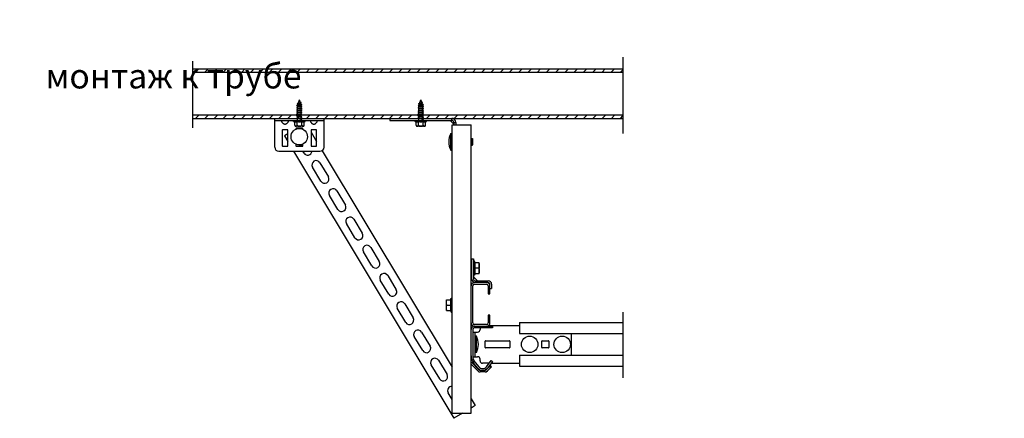
# Model space of a CAD drawing. Units: millimetres. Extents: x -43651 to 138762, y -19013 to 15047.
# Drawn here: x -25622 to -19641, y 6357 to 8777 of the extents above; entities that cross this region are included whole.
import ezdxf

# ---------------------------------------------------------------- set-up
doc = ezdxf.new("R2010")
doc.units = ezdxf.units.MM
doc.header["$LTSCALE"] = 46.255
doc.layers.get('0').update_dxf_attribs({"linetype": 'CONTINUOUS'})
doc.styles.get("Standard").update_dxf_attribs({"font": 'txt', "width": 0.8})

# ---------------------------------------------------------------- blocks, each defined once
blk = doc.blocks.new('A$C012B5ABE')
at = {"color": 7, "linetype": 'Continuous'}
for p, q in [((0.46, 2.52), (0.47, 2.52)), ((0.47, 2.6), (0.51, 2.68)), ((0.47, 2.6), (0.85, 2.6)), ((0.47, 2.52), (0.47, 2.6)), ((0.47, 2.27), (0.47, 2.43)), ((0.53, 2.75), (0.7, 3.2)), ((0.81, 2.91), (0.7, 3.2)), ((0.73, 2.94), (0.76, 2.9)), ((0.73, 2.9), (0.73, 2.94)), ((0.74, 2.87), (0.73, 2.9)), ((0.76, 2.9), (0.74, 2.87)), ((0.9, 2.65), (0.84, 2.82)), ((1.01, 2.6), (0.92, 2.56)), ((0.94, 2.56), (0.92, 2.55)), ((0.92, 2.4), (0.92, 2.56)), ((0.46, 2.27), (0.47, 2.27)), ((0.46, 2.02), (0.47, 2.02)), ((0.46, 1.77), (0.47, 1.77)), ((0.46, 1.52), (0.47, 1.52)), ((0.46, 1.27), (0.47, 1.27)), ((0.47, 2.02), (0.47, 2.18)), ((0.47, 1.77), (0.47, 1.93)), ((0.47, 1.52), (0.47, 1.68)), ((0.47, 1.27), (0.47, 1.43)), ((0.94, 2.31), (0.92, 2.3)), ((0.92, 2.15), (0.92, 2.31)), ((0.94, 2.06), (0.92, 2.05)), ((0.92, 1.9), (0.92, 2.06)), ((0.94, 1.81), (0.92, 1.8)), ((0.92, 1.65), (0.92, 1.81)), ((0.94, 1.56), (0.92, 1.55)), ((0.92, 1.4), (0.92, 1.56)), ((0.94, 1.31), (0.92, 1.3)), ((0.92, 1.15), (0.92, 1.31)), ((0, 0.7), (1.4, 0.7)), ((0, 0.58), (0, 0.7)), ((0, 0.58), (1.4, 0.58)), ((0.13, 0.53), (0, 0.58)), ((0.13, 0.1), (0.13, 0.53)), ((1.17, 0), (0.23, 0)), ((0.41, 0.1), (0.41, 0.53)), ((0.46, 1.02), (0.47, 1.02)), ((0.47, 1.02), (0.47, 1.18)), ((0.47, 0.7), (0.47, 0.93)), ((0.94, 1.06), (0.92, 1.05)), ((0.92, 0.9), (0.92, 1.05)), ((0.94, 0.81), (0.92, 0.8)), ((0.92, 0.7), (0.92, 0.8)), ((0.98, 0.1), (0.98, 0.53)), ((1.27, 0.53), (1.4, 0.58)), ((1.27, 0.1), (1.27, 0.53)), ((1.4, 0.58), (1.4, 0.7))]:
    blk.add_line(p, q, dxfattribs=at)
for points in [[(0.4, 2.49), (0.43, 2.5), (0.46, 2.52)], [(0.49, 2.42), (0.46, 2.43), (0.43, 2.45), (0.4, 2.46)], [(0.52, 2.67), (0.51, 2.68), (0.48, 2.69), (0.44, 2.71)], [(0.45, 2.74), (0.48, 2.75), (0.52, 2.77), (0.54, 2.78)], [(0.81, 2.91), (0.83, 2.9), (0.87, 2.88), (0.9, 2.86)], [(0.91, 2.83), (0.87, 2.82), (0.85, 2.8)], [(0.91, 2.65), (0.93, 2.64), (0.97, 2.62), (1, 2.61)], [(0.91, 2.41), (0.94, 2.39), (0.97, 2.38), (1, 2.36)], [(1, 2.59), (0.97, 2.57), (0.94, 2.56)], [(0.4, 2.24), (0.43, 2.25), (0.46, 2.27)], [(0.49, 2.17), (0.46, 2.18), (0.43, 2.2), (0.4, 2.21)], [(0.4, 1.99), (0.43, 2), (0.46, 2.02)], [(0.49, 1.92), (0.46, 1.93), (0.43, 1.95), (0.4, 1.96)], [(0.4, 1.74), (0.43, 1.75), (0.46, 1.77)], [(0.49, 1.67), (0.46, 1.68), (0.43, 1.7), (0.4, 1.71)], [(0.4, 1.49), (0.43, 1.5), (0.46, 1.52)], [(0.49, 1.42), (0.46, 1.43), (0.43, 1.45), (0.4, 1.46)], [(0.4, 1.24), (0.43, 1.25), (0.46, 1.27)], [(0.49, 1.17), (0.46, 1.18), (0.43, 1.2), (0.4, 1.21)], [(0.91, 2.16), (0.94, 2.14), (0.97, 2.13), (1, 2.11)], [(0.91, 1.91), (0.94, 1.89), (0.97, 1.88), (1, 1.86)], [(0.91, 1.66), (0.94, 1.64), (0.97, 1.63), (1, 1.61)], [(0.91, 1.41), (0.94, 1.39), (0.97, 1.38), (1, 1.36)], [(1, 2.34), (0.97, 2.32), (0.94, 2.31)], [(1, 2.09), (0.97, 2.07), (0.94, 2.06)], [(1, 1.84), (0.97, 1.82), (0.94, 1.81)], [(1, 1.59), (0.97, 1.57), (0.94, 1.56)], [(1, 1.34), (0.97, 1.32), (0.94, 1.31)], [(0.4, 0.99), (0.43, 1), (0.46, 1.02)], [(0.49, 0.92), (0.46, 0.93), (0.43, 0.95), (0.4, 0.96)], [(0.91, 1.16), (0.94, 1.14), (0.97, 1.13), (1, 1.11)], [(0.91, 0.91), (0.94, 0.89), (0.97, 0.88), (1, 0.86)], [(1, 1.09), (0.97, 1.07), (0.94, 1.06)], [(1, 0.84), (0.97, 0.82), (0.94, 0.81)]]:
    blk.add_lwpolyline(points, dxfattribs=at)
for centre, start, end in [((0.23, 0.1), 180, 270), ((1.17, 0.1), 270, 0)]:
    blk.add_arc(centre, 0.1, start, end, dxfattribs=at)
for points, knots in [([(0.4, 2.46), (0.4, 2.46), (0.39, 2.47), (0.38, 2.47), (0.39, 2.48), (0.39, 2.49), (0.4, 2.49)], [0, 0, 0, 0, 0.00377836, 0.01491863, 0.02287714, 0.03336764, 0.03336764, 0.03336764, 0.03336764]), ([(1, 2.36), (1, 2.36), (1, 2.36), (0.98, 2.37), (0.95, 2.38), (0.91, 2.38), (0.86, 2.39), (0.81, 2.4), (0.75, 2.41), (0.69, 2.41), (0.63, 2.42), (0.58, 2.43), (0.53, 2.44), (0.48, 2.44), (0.44, 2.45), (0.42, 2.46), (0.4, 2.46), (0.4, 2.46)], [0, 0, 0, 0, 0.0004227, 0.023289, 0.0556321, 0.0965412, 0.1446873, 0.1984451, 0.2559743, 0.3152939, 0.3743566, 0.4311245, 0.4836447, 0.5301238, 0.5690024, 0.5990411, 0.6157051, 0.6157051, 0.6157051, 0.6157051]), ([(0.44, 2.71), (0.44, 2.71), (0.43, 2.71), (0.43, 2.73), (0.44, 2.73), (0.44, 2.73), (0.45, 2.74)], [0, 0, 0, 0, 0.0121267, 0.01988755, 0.02965975, 0.03852206, 0.03852206, 0.03852206, 0.03852206]), ([(1, 2.61), (1, 2.61), (0.98, 2.62), (0.96, 2.62), (0.92, 2.63), (0.88, 2.64), (0.83, 2.64), (0.78, 2.65), (0.73, 2.66), (0.68, 2.67), (0.62, 2.67), (0.58, 2.68), (0.53, 2.69), (0.5, 2.69), (0.47, 2.7), (0.45, 2.71), (0.44, 2.71), (0.44, 2.71)], [0, 0, 0, 0, 0.0150688, 0.0435809, 0.0801618, 0.1235531, 0.1722373, 0.2245233, 0.2786189, 0.3326988, 0.3849719, 0.4337451, 0.4774841, 0.5148723, 0.5448723, 0.5668155, 0.5685602, 0.5685602, 0.5685602, 0.5685602]), ([(0.47, 2.52), (0.47, 2.51), (0.47, 2.51), (0.48, 2.5), (0.49, 2.5), (0.52, 2.49), (0.54, 2.48), (0.58, 2.48), (0.62, 2.47), (0.66, 2.46), (0.69, 2.46), (0.7, 2.45)], [0, 0, 0, 0, 0.0003858, 0.0094578, 0.0246477, 0.0469647, 0.0760144, 0.1108912, 0.1503856, 0.1930715, 0.2373832, 0.2373832, 0.2373832, 0.2373832]), ([(0.7, 2.37), (0.69, 2.38), (0.66, 2.38), (0.61, 2.39), (0.58, 2.4), (0.54, 2.4), (0.51, 2.41), (0.5, 2.42), (0.49, 2.42), (0.49, 2.42)], [0, 0, 0, 0, 0.0444419, 0.0879608, 0.1280336, 0.1626432, 0.1914961, 0.2139003, 0.2147397, 0.2147397, 0.2147397, 0.2147397]), ([(0.52, 2.76), (0.52, 2.76), (0.53, 2.77), (0.53, 2.78), (0.54, 2.78), (0.54, 2.78)], [0, 0, 0, 0, 0.00881798, 0.02227424, 0.02967758, 0.02967758, 0.02967758, 0.02967758]), ([(0.91, 2.65), (0.91, 2.65), (0.9, 2.66), (0.87, 2.67), (0.84, 2.67), (0.81, 2.68), (0.77, 2.69), (0.73, 2.7), (0.69, 2.7), (0.65, 2.71), (0.61, 2.72), (0.58, 2.73), (0.56, 2.74), (0.54, 2.74), (0.53, 2.75), (0.52, 2.76), (0.52, 2.76)], [0, 0, 0, 0, 0.0081505, 0.0336811, 0.0655478, 0.1024131, 0.1427039, 0.1847222, 0.2267354, 0.2670605, 0.3041431, 0.3366323, 0.3634568, 0.3839262, 0.3979562, 0.4070062, 0.4070062, 0.4070062, 0.4070062]), ([(0.85, 2.6), (0.83, 2.6), (0.81, 2.61), (0.77, 2.62), (0.73, 2.62), (0.68, 2.63), (0.64, 2.64), (0.61, 2.65), (0.57, 2.65), (0.55, 2.66), (0.53, 2.67), (0.52, 2.67), (0.52, 2.67)], [0, 0, 0, 0, 0.0382313, 0.0797253, 0.1228732, 0.1660482, 0.2076185, 0.2460097, 0.2798286, 0.307922, 0.3294815, 0.3301755, 0.3301755, 0.3301755, 0.3301755]), ([(0.7, 2.45), (0.71, 2.45), (0.74, 2.44), (0.78, 2.44), (0.82, 2.43), (0.86, 2.42), (0.88, 2.41), (0.9, 2.41), (0.91, 2.41), (0.91, 2.41)], [0, 0, 0, 0, 0.0443377, 0.0873674, 0.1267443, 0.1612985, 0.1904919, 0.2132433, 0.2147405, 0.2147405, 0.2147405, 0.2147405]), ([(0.81, 2.91), (0.8, 2.91), (0.79, 2.92), (0.78, 2.92), (0.76, 2.93), (0.74, 2.94), (0.73, 2.94)], [0, 0, 0, 0, 0.00907339, 0.02956783, 0.05220994, 0.07606847, 0.07606847, 0.07606847, 0.07606847]), ([(0.84, 2.82), (0.84, 2.82), (0.84, 2.82), (0.83, 2.83), (0.81, 2.84), (0.79, 2.85), (0.77, 2.86), (0.75, 2.86), (0.74, 2.87)], [0, 0, 0, 0, 0.0066944, 0.020679, 0.0395139, 0.0627686, 0.089574, 0.1184919, 0.1184919, 0.1184919, 0.1184919]), ([(0.9, 2.86), (0.9, 2.86), (0.9, 2.87), (0.88, 2.87), (0.86, 2.88), (0.83, 2.89), (0.8, 2.89), (0.77, 2.9), (0.76, 2.9)], [0, 0, 0, 0, 0.0004796, 0.0207461, 0.0464533, 0.0767562, 0.1106047, 0.1468246, 0.1468246, 0.1468246, 0.1468246]), ([(0.92, 2.56), (0.92, 2.56), (0.92, 2.57), (0.91, 2.58), (0.89, 2.59), (0.87, 2.59), (0.86, 2.6), (0.85, 2.6)], [0, 0, 0, 0, 0.00856886, 0.02138717, 0.03970191, 0.0631917, 0.09109166, 0.09109166, 0.09109166, 0.09109166]), ([(0.91, 2.83), (0.91, 2.83), (0.91, 2.84), (0.92, 2.84), (0.92, 2.85), (0.92, 2.86), (0.91, 2.86), (0.9, 2.86)], [0, 0, 0, 0, 0.00276593, 0.0150824, 0.02275185, 0.0317319, 0.04561031, 0.04561031, 0.04561031, 0.04561031]), ([(1.01, 2.6), (1.01, 2.6), (1.01, 2.61), (1, 2.61), (1, 2.61)], [0, 0, 0, 0, 0.01084825, 0.01539383, 0.01539383, 0.01539383, 0.01539383]), ([(1, 2.59), (1.01, 2.59), (1.01, 2.59), (1.01, 2.6), (1.01, 2.6)], [0, 0, 0, 0, 0.00739762, 0.01668253, 0.01668253, 0.01668253, 0.01668253]), ([(0.4, 2.21), (0.39, 2.21), (0.39, 2.22), (0.38, 2.23), (0.39, 2.23), (0.4, 2.24), (0.4, 2.24)], [0, 0, 0, 0, 0.01049046, 0.01844898, 0.02958924, 0.03336764, 0.03336764, 0.03336764, 0.03336764]), ([(0.4, 1.96), (0.4, 1.96), (0.39, 1.97), (0.38, 1.97), (0.39, 1.98), (0.39, 1.99), (0.4, 1.99)], [0, 0, 0, 0, 0.00377836, 0.01491863, 0.02287714, 0.03336764, 0.03336764, 0.03336764, 0.03336764]), ([(0.4, 1.71), (0.4, 1.71), (0.39, 1.72), (0.38, 1.72), (0.39, 1.73), (0.39, 1.74), (0.4, 1.74)], [0, 0, 0, 0, 0.00377836, 0.01491863, 0.02287714, 0.03336764, 0.03336764, 0.03336764, 0.03336764]), ([(0.4, 1.46), (0.4, 1.46), (0.39, 1.47), (0.38, 1.47), (0.39, 1.48), (0.39, 1.49), (0.4, 1.49)], [0, 0, 0, 0, 0.00377836, 0.01491863, 0.02287714, 0.03336764, 0.03336764, 0.03336764, 0.03336764]), ([(0.4, 1.21), (0.4, 1.21), (0.39, 1.22), (0.38, 1.22), (0.39, 1.23), (0.39, 1.24), (0.4, 1.24)], [0, 0, 0, 0, 0.00377836, 0.01491863, 0.02287714, 0.03336764, 0.03336764, 0.03336764, 0.03336764]), ([(1, 2.11), (1, 2.11), (0.99, 2.12), (0.96, 2.12), (0.93, 2.13), (0.88, 2.14), (0.83, 2.15), (0.78, 2.15), (0.72, 2.16), (0.66, 2.17), (0.61, 2.17), (0.55, 2.18), (0.5, 2.19), (0.46, 2.2), (0.43, 2.2), (0.41, 2.21), (0.4, 2.21), (0.4, 2.21)], [0, 0, 0, 0, 0.010671, 0.0383553, 0.0751253, 0.1198396, 0.1710098, 0.226894, 0.2855719, 0.3450201, 0.4031866, 0.4580665, 0.5077776, 0.5506336, 0.5852229, 0.6105125, 0.6157455, 0.6157455, 0.6157455, 0.6157455]), ([(1, 1.86), (1, 1.86), (1, 1.86), (0.98, 1.87), (0.95, 1.88), (0.91, 1.88), (0.86, 1.89), (0.81, 1.9), (0.75, 1.91), (0.69, 1.91), (0.63, 1.92), (0.58, 1.93), (0.53, 1.94), (0.48, 1.94), (0.44, 1.95), (0.42, 1.96), (0.4, 1.96), (0.4, 1.96)], [0, 0, 0, 0, 0.0004227, 0.023289, 0.0556321, 0.0965412, 0.1446873, 0.1984451, 0.2559743, 0.3152939, 0.3743566, 0.4311245, 0.4836447, 0.5301238, 0.5690024, 0.5990411, 0.6157051, 0.6157051, 0.6157051, 0.6157051]), ([(1, 1.61), (1, 1.61), (1, 1.61), (0.98, 1.62), (0.95, 1.63), (0.91, 1.63), (0.86, 1.64), (0.81, 1.65), (0.75, 1.66), (0.69, 1.66), (0.63, 1.67), (0.58, 1.68), (0.53, 1.69), (0.48, 1.69), (0.44, 1.7), (0.42, 1.71), (0.4, 1.71), (0.4, 1.71)], [0, 0, 0, 0, 0.0004227, 0.023289, 0.0556321, 0.0965412, 0.1446873, 0.1984451, 0.2559743, 0.3152939, 0.3743566, 0.4311245, 0.4836447, 0.5301238, 0.5690024, 0.5990411, 0.6157051, 0.6157051, 0.6157051, 0.6157051]), ([(1, 1.36), (1, 1.36), (1, 1.36), (0.98, 1.37), (0.95, 1.38), (0.91, 1.38), (0.86, 1.39), (0.81, 1.4), (0.75, 1.41), (0.69, 1.41), (0.63, 1.42), (0.58, 1.43), (0.53, 1.44), (0.48, 1.44), (0.44, 1.45), (0.42, 1.46), (0.4, 1.46), (0.4, 1.46)], [0, 0, 0, 0, 0.0004227, 0.023289, 0.0556321, 0.0965412, 0.1446873, 0.1984451, 0.2559743, 0.3152939, 0.3743566, 0.4311245, 0.4836447, 0.5301238, 0.5690024, 0.5990411, 0.6157051, 0.6157051, 0.6157051, 0.6157051]), ([(1, 1.11), (1, 1.11), (1, 1.11), (0.98, 1.12), (0.95, 1.13), (0.91, 1.13), (0.86, 1.14), (0.81, 1.15), (0.75, 1.16), (0.69, 1.16), (0.63, 1.17), (0.58, 1.18), (0.53, 1.19), (0.48, 1.19), (0.44, 1.2), (0.42, 1.21), (0.4, 1.21), (0.4, 1.21)], [0, 0, 0, 0, 0.0004227, 0.023289, 0.0556321, 0.0965412, 0.1446873, 0.1984451, 0.2559743, 0.3152939, 0.3743566, 0.4311245, 0.4836447, 0.5301238, 0.5690024, 0.5990411, 0.6157051, 0.6157051, 0.6157051, 0.6157051]), ([(0.47, 2.27), (0.47, 2.26), (0.48, 2.25), (0.49, 2.25), (0.52, 2.24), (0.54, 2.23), (0.58, 2.23), (0.62, 2.22), (0.66, 2.21), (0.69, 2.21), (0.7, 2.2)], [0, 0, 0, 0, 0.0088926, 0.0242289, 0.0470667, 0.076355, 0.1111534, 0.1504391, 0.1931257, 0.2373569, 0.2373569, 0.2373569, 0.2373569]), ([(0.47, 2.02), (0.47, 2.01), (0.48, 2), (0.49, 2), (0.51, 1.99), (0.54, 1.98), (0.58, 1.98), (0.61, 1.97), (0.66, 1.96), (0.69, 1.96), (0.7, 1.95)], [0, 0, 0, 0, 0.0088097, 0.0237187, 0.0460439, 0.0749656, 0.1098035, 0.1499227, 0.1932127, 0.2373628, 0.2373628, 0.2373628, 0.2373628]), ([(0.47, 1.77), (0.47, 1.76), (0.48, 1.75), (0.49, 1.75), (0.51, 1.74), (0.54, 1.73), (0.58, 1.73), (0.61, 1.72), (0.66, 1.71), (0.69, 1.71), (0.7, 1.7)], [0, 0, 0, 0, 0.0088097, 0.0237187, 0.0460439, 0.0749656, 0.1098035, 0.1499227, 0.1932127, 0.2373628, 0.2373628, 0.2373628, 0.2373628]), ([(0.47, 1.52), (0.47, 1.51), (0.48, 1.5), (0.49, 1.5), (0.51, 1.49), (0.54, 1.48), (0.58, 1.48), (0.61, 1.47), (0.66, 1.46), (0.69, 1.46), (0.7, 1.45)], [0, 0, 0, 0, 0.0088097, 0.0237187, 0.0460439, 0.0749656, 0.1098035, 0.1499227, 0.1932127, 0.2373628, 0.2373628, 0.2373628, 0.2373628]), ([(0.47, 1.27), (0.47, 1.26), (0.48, 1.25), (0.49, 1.25), (0.51, 1.24), (0.54, 1.23), (0.58, 1.23), (0.61, 1.22), (0.66, 1.21), (0.69, 1.21), (0.7, 1.2)], [0, 0, 0, 0, 0.0088097, 0.0237187, 0.0460439, 0.0749656, 0.1098035, 0.1499227, 0.1932127, 0.2373628, 0.2373628, 0.2373628, 0.2373628]), ([(0.7, 2.12), (0.69, 2.13), (0.66, 2.13), (0.62, 2.14), (0.58, 2.15), (0.54, 2.15), (0.52, 2.16), (0.5, 2.17), (0.49, 2.17), (0.49, 2.17)], [0, 0, 0, 0, 0.0442312, 0.0869178, 0.1262035, 0.161002, 0.1902902, 0.2131281, 0.2147406, 0.2147406, 0.2147406, 0.2147406]), ([(0.7, 1.87), (0.69, 1.88), (0.66, 1.88), (0.61, 1.89), (0.58, 1.9), (0.54, 1.9), (0.51, 1.91), (0.5, 1.92), (0.49, 1.92), (0.49, 1.92)], [0, 0, 0, 0, 0.0441501, 0.0874401, 0.1275593, 0.1623971, 0.1913188, 0.2136441, 0.2147403, 0.2147403, 0.2147403, 0.2147403]), ([(0.7, 1.62), (0.69, 1.63), (0.66, 1.63), (0.61, 1.64), (0.58, 1.65), (0.54, 1.65), (0.51, 1.66), (0.5, 1.67), (0.49, 1.67), (0.49, 1.67)], [0, 0, 0, 0, 0.0441501, 0.0874401, 0.1275593, 0.1623971, 0.1913188, 0.2136441, 0.2147403, 0.2147403, 0.2147403, 0.2147403]), ([(0.7, 1.37), (0.69, 1.38), (0.66, 1.38), (0.61, 1.39), (0.58, 1.4), (0.54, 1.4), (0.51, 1.41), (0.5, 1.42), (0.49, 1.42), (0.49, 1.42)], [0, 0, 0, 0, 0.0441501, 0.0874401, 0.1275593, 0.1623971, 0.1913188, 0.2136441, 0.2147403, 0.2147403, 0.2147403, 0.2147403]), ([(0.92, 2.31), (0.92, 2.31), (0.92, 2.32), (0.91, 2.33), (0.88, 2.33), (0.86, 2.34), (0.82, 2.35), (0.78, 2.36), (0.74, 2.36), (0.71, 2.37), (0.7, 2.37)], [0, 0, 0, 0, 0.0088419, 0.0241162, 0.0468677, 0.0760611, 0.1106152, 0.1499921, 0.1930219, 0.2373595, 0.2373595, 0.2373595, 0.2373595]), ([(0.7, 2.2), (0.71, 2.2), (0.74, 2.19), (0.79, 2.19), (0.82, 2.18), (0.86, 2.17), (0.89, 2.16), (0.9, 2.16), (0.91, 2.16), (0.91, 2.16)], [0, 0, 0, 0, 0.0444814, 0.0880624, 0.1282083, 0.1628558, 0.1913136, 0.2134972, 0.2147408, 0.2147408, 0.2147408, 0.2147408]), ([(0.92, 2.06), (0.92, 2.06), (0.92, 2.07), (0.91, 2.08), (0.89, 2.08), (0.86, 2.09), (0.82, 2.1), (0.79, 2.11), (0.74, 2.11), (0.71, 2.12), (0.7, 2.12)], [0, 0, 0, 0, 0.0088285, 0.0238646, 0.0460482, 0.074506, 0.1091535, 0.1492994, 0.1928804, 0.2373618, 0.2373618, 0.2373618, 0.2373618]), ([(0.7, 1.95), (0.71, 1.95), (0.74, 1.94), (0.79, 1.94), (0.82, 1.93), (0.86, 1.92), (0.89, 1.91), (0.9, 1.91), (0.91, 1.91), (0.91, 1.91)], [0, 0, 0, 0, 0.0446144, 0.0883152, 0.1285461, 0.1632375, 0.191843, 0.2137677, 0.2147406, 0.2147406, 0.2147406, 0.2147406]), ([(0.92, 1.81), (0.92, 1.81), (0.92, 1.82), (0.91, 1.83), (0.89, 1.83), (0.86, 1.84), (0.82, 1.85), (0.79, 1.86), (0.74, 1.86), (0.71, 1.87), (0.7, 1.87)], [0, 0, 0, 0, 0.0088795, 0.0235933, 0.045518, 0.0741235, 0.1088148, 0.1490457, 0.1927466, 0.237361, 0.237361, 0.237361, 0.237361]), ([(0.7, 1.7), (0.71, 1.7), (0.74, 1.69), (0.79, 1.69), (0.82, 1.68), (0.86, 1.67), (0.89, 1.66), (0.9, 1.66), (0.91, 1.66), (0.91, 1.66)], [0, 0, 0, 0, 0.0446144, 0.0883152, 0.1285461, 0.1632375, 0.191843, 0.2137677, 0.2147406, 0.2147406, 0.2147406, 0.2147406]), ([(0.92, 1.56), (0.92, 1.56), (0.92, 1.57), (0.91, 1.58), (0.89, 1.58), (0.86, 1.59), (0.82, 1.6), (0.79, 1.61), (0.74, 1.61), (0.71, 1.62), (0.7, 1.62)], [0, 0, 0, 0, 0.0088795, 0.0235933, 0.045518, 0.0741235, 0.1088148, 0.1490457, 0.1927466, 0.237361, 0.237361, 0.237361, 0.237361]), ([(0.7, 1.45), (0.71, 1.45), (0.74, 1.44), (0.79, 1.44), (0.82, 1.43), (0.86, 1.42), (0.89, 1.41), (0.9, 1.41), (0.91, 1.41), (0.91, 1.41)], [0, 0, 0, 0, 0.0446144, 0.0883152, 0.1285461, 0.1632375, 0.191843, 0.2137677, 0.2147406, 0.2147406, 0.2147406, 0.2147406]), ([(0.92, 1.31), (0.92, 1.31), (0.92, 1.32), (0.91, 1.33), (0.89, 1.33), (0.86, 1.34), (0.82, 1.35), (0.79, 1.36), (0.74, 1.36), (0.71, 1.37), (0.7, 1.37)], [0, 0, 0, 0, 0.0088795, 0.0235933, 0.045518, 0.0741235, 0.1088148, 0.1490457, 0.1927466, 0.237361, 0.237361, 0.237361, 0.237361]), ([(0.7, 1.2), (0.71, 1.2), (0.74, 1.19), (0.79, 1.19), (0.82, 1.18), (0.86, 1.17), (0.89, 1.16), (0.9, 1.16), (0.91, 1.16), (0.91, 1.16)], [0, 0, 0, 0, 0.0446144, 0.0883152, 0.1285461, 0.1632375, 0.191843, 0.2137677, 0.2147406, 0.2147406, 0.2147406, 0.2147406]), ([(1, 2.34), (1.01, 2.34), (1.01, 2.34), (1.01, 2.36), (1.01, 2.36), (1, 2.36)], [0, 0, 0, 0, 0.01288245, 0.02034514, 0.03322763, 0.03322763, 0.03322763, 0.03322763]), ([(1, 2.09), (1.01, 2.09), (1.01, 2.09), (1.02, 2.1), (1.01, 2.11), (1.01, 2.11), (1, 2.11)], [0, 0, 0, 0, 0.00740905, 0.01669396, 0.02597887, 0.03338796, 0.03338796, 0.03338796, 0.03338796]), ([(1, 1.84), (1.01, 1.84), (1.01, 1.84), (1.01, 1.86), (1.01, 1.86), (1, 1.86)], [0, 0, 0, 0, 0.01288245, 0.02034514, 0.03322763, 0.03322763, 0.03322763, 0.03322763]), ([(1, 1.59), (1.01, 1.59), (1.01, 1.59), (1.01, 1.61), (1.01, 1.61), (1, 1.61)], [0, 0, 0, 0, 0.01288245, 0.02034514, 0.03322763, 0.03322763, 0.03322763, 0.03322763]), ([(1, 1.34), (1.01, 1.34), (1.01, 1.34), (1.01, 1.36), (1.01, 1.36), (1, 1.36)], [0, 0, 0, 0, 0.01288245, 0.02034514, 0.03322763, 0.03322763, 0.03322763, 0.03322763]), ([(0.41, 0.53), (0.4, 0.52), (0.38, 0.52), (0.34, 0.51), (0.31, 0.5), (0.27, 0.5), (0.24, 0.5), (0.2, 0.51), (0.17, 0.52), (0.14, 0.52), (0.13, 0.53)], [0, 0, 0, 0, 0.038633, 0.075266, 0.1109678, 0.1463452, 0.1817226, 0.2174244, 0.2540573, 0.2926903, 0.2926903, 0.2926903, 0.2926903]), ([(0.13, 0.1), (0.13, 0.09), (0.13, 0.09), (0.13, 0.08), (0.13, 0.08)], [0, 0, 0, 0, 0.01497373, 0.01957144, 0.01957144, 0.01957144, 0.01957144]), ([(0.13, 0.07), (0.13, 0.07), (0.14, 0.07), (0.14, 0.05), (0.15, 0.04), (0.16, 0.03), (0.17, 0.02), (0.19, 0.02), (0.2, 0.01), (0.22, 0.01), (0.23, 0.01), (0.23, 0)], [0, 0, 0, 0, 0.0051602, 0.0208851, 0.0363395, 0.0514548, 0.066195, 0.0814333, 0.0980158, 0.1165968, 0.1280862, 0.1280862, 0.1280862, 0.1280862]), ([(0.23, 0), (0.23, 0), (0.24, 0), (0.26, 0), (0.28, 0), (0.3, 0), (0.32, 0.01), (0.34, 0.01), (0.36, 0.01), (0.37, 0.02), (0.38, 0.03), (0.4, 0.04), (0.4, 0.05), (0.41, 0.07), (0.41, 0.08), (0.41, 0.09), (0.41, 0.1)], [0, 0, 0, 0, 0.0093914, 0.0315029, 0.0533189, 0.0740256, 0.0931965, 0.1110236, 0.1279164, 0.1441022, 0.1597664, 0.1752242, 0.1907903, 0.2066778, 0.2228546, 0.237841, 0.237841, 0.237841, 0.237841]), ([(0.4, 0.96), (0.4, 0.96), (0.39, 0.97), (0.38, 0.97), (0.39, 0.98), (0.39, 0.99), (0.4, 0.99)], [0, 0, 0, 0, 0.00377836, 0.01491863, 0.02287714, 0.03336764, 0.03336764, 0.03336764, 0.03336764]), ([(1, 0.86), (1, 0.86), (1, 0.86), (0.98, 0.87), (0.95, 0.88), (0.91, 0.88), (0.86, 0.89), (0.81, 0.9), (0.75, 0.91), (0.69, 0.91), (0.63, 0.92), (0.58, 0.93), (0.53, 0.94), (0.48, 0.94), (0.44, 0.95), (0.42, 0.96), (0.4, 0.96), (0.4, 0.96)], [0, 0, 0, 0, 0.0004227, 0.023289, 0.0556321, 0.0965412, 0.1446873, 0.1984451, 0.2559743, 0.3152939, 0.3743566, 0.4311245, 0.4836447, 0.5301238, 0.5690024, 0.5990411, 0.6157051, 0.6157051, 0.6157051, 0.6157051]), ([(0.7, 0.5), (0.68, 0.5), (0.63, 0.5), (0.56, 0.51), (0.49, 0.52), (0.44, 0.52), (0.41, 0.53)], [0, 0, 0, 0, 0.0712382, 0.1422323, 0.2135269, 0.2869543, 0.2869543, 0.2869543, 0.2869543]), ([(0.41, 0.1), (0.41, 0.1), (0.42, 0.08), (0.42, 0.07), (0.44, 0.06), (0.45, 0.04), (0.47, 0.03), (0.49, 0.02), (0.52, 0.02), (0.54, 0.01), (0.56, 0.01), (0.59, 0.01), (0.61, 0.01), (0.62, 0), (0.64, 0), (0.66, 0), (0.68, 0), (0.69, 0), (0.7, 0)], [0, 0, 0, 0, 0.0144239, 0.0307142, 0.0486534, 0.0686465, 0.090955, 0.1150743, 0.1404225, 0.1655882, 0.1890464, 0.2104691, 0.2304491, 0.2495774, 0.2683962, 0.2871148, 0.305819, 0.3245944, 0.3245944, 0.3245944, 0.3245944]), ([(0.47, 1.01), (0.47, 1.01), (0.48, 1), (0.49, 1), (0.51, 0.99), (0.54, 0.98), (0.58, 0.98), (0.61, 0.97), (0.66, 0.96), (0.69, 0.96), (0.7, 0.95)], [0, 0, 0, 0, 0.0088097, 0.0237187, 0.0460439, 0.0749656, 0.1098035, 0.1499227, 0.1932127, 0.2373628, 0.2373628, 0.2373628, 0.2373628]), ([(0.7, 1.12), (0.69, 1.13), (0.66, 1.13), (0.61, 1.14), (0.58, 1.15), (0.54, 1.15), (0.51, 1.16), (0.5, 1.17), (0.49, 1.17), (0.49, 1.17)], [0, 0, 0, 0, 0.0441501, 0.0874401, 0.1275593, 0.1623971, 0.1913188, 0.2136441, 0.2147403, 0.2147403, 0.2147403, 0.2147403]), ([(0.7, 0.87), (0.69, 0.88), (0.66, 0.88), (0.61, 0.89), (0.58, 0.9), (0.54, 0.9), (0.51, 0.91), (0.5, 0.92), (0.49, 0.92), (0.49, 0.92)], [0, 0, 0, 0, 0.0441501, 0.0874401, 0.1275593, 0.1623971, 0.1913188, 0.2136441, 0.2147403, 0.2147403, 0.2147403, 0.2147403]), ([(0.92, 1.06), (0.92, 1.06), (0.92, 1.07), (0.91, 1.08), (0.89, 1.08), (0.86, 1.09), (0.82, 1.1), (0.79, 1.11), (0.74, 1.11), (0.71, 1.12), (0.7, 1.12)], [0, 0, 0, 0, 0.0088795, 0.0235933, 0.045518, 0.0741235, 0.1088148, 0.1490457, 0.1927466, 0.237361, 0.237361, 0.237361, 0.237361]), ([(0.7, 0.95), (0.71, 0.95), (0.74, 0.94), (0.79, 0.94), (0.82, 0.93), (0.86, 0.92), (0.89, 0.91), (0.9, 0.91), (0.91, 0.91), (0.91, 0.91)], [0, 0, 0, 0, 0.0446144, 0.0883152, 0.1285461, 0.1632375, 0.191843, 0.2137677, 0.2147406, 0.2147406, 0.2147406, 0.2147406]), ([(0.92, 0.81), (0.92, 0.81), (0.92, 0.82), (0.91, 0.83), (0.89, 0.83), (0.86, 0.84), (0.82, 0.85), (0.79, 0.86), (0.74, 0.86), (0.71, 0.87), (0.7, 0.87)], [0, 0, 0, 0, 0.0088795, 0.0235933, 0.045518, 0.0741235, 0.1088148, 0.1490457, 0.1927466, 0.237361, 0.237361, 0.237361, 0.237361]), ([(0.98, 0.53), (0.97, 0.53), (0.93, 0.52), (0.87, 0.51), (0.81, 0.5), (0.76, 0.5), (0.72, 0.5), (0.7, 0.5)], [0, 0, 0, 0, 0.0591745, 0.1166284, 0.1734136, 0.2301206, 0.2869644, 0.2869644, 0.2869644, 0.2869644]), ([(0.7, 0), (0.71, 0), (0.73, 0), (0.76, 0), (0.79, 0), (0.81, 0.01), (0.84, 0.01), (0.87, 0.01), (0.9, 0.02), (0.92, 0.03), (0.95, 0.04), (0.96, 0.05), (0.98, 0.07), (0.98, 0.08), (0.98, 0.09), (0.98, 0.1)], [0, 0, 0, 0, 0.0288304, 0.0576358, 0.0863471, 0.1148918, 0.1434021, 0.1724798, 0.2018907, 0.2291511, 0.2529442, 0.2739352, 0.2927633, 0.3098313, 0.3245701, 0.3245701, 0.3245701, 0.3245701]), ([(1.27, 0.53), (1.26, 0.52), (1.23, 0.52), (1.2, 0.51), (1.16, 0.5), (1.13, 0.5), (1.09, 0.5), (1.06, 0.51), (1.02, 0.52), (1, 0.52), (0.98, 0.53)], [0, 0, 0, 0, 0.038633, 0.075266, 0.1109678, 0.1463452, 0.1817226, 0.2174244, 0.2540573, 0.2926903, 0.2926903, 0.2926903, 0.2926903]), ([(0.98, 0.1), (0.98, 0.09), (0.99, 0.08), (0.99, 0.07), (1, 0.05), (1, 0.04), (1.01, 0.03), (1.03, 0.02), (1.04, 0.01), (1.06, 0.01), (1.07, 0.01), (1.09, 0), (1.11, 0), (1.13, 0), (1.15, 0), (1.16, 0), (1.18, 0.01), (1.2, 0.01), (1.21, 0.01), (1.23, 0.02), (1.24, 0.03), (1.25, 0.04), (1.26, 0.05), (1.27, 0.07), (1.27, 0.08), (1.27, 0.09), (1.27, 0.1)], [0, 0, 0, 0, 0.0150256, 0.0309527, 0.0465439, 0.0618942, 0.0772035, 0.0924568, 0.1080704, 0.1244762, 0.1419435, 0.1604651, 0.1797418, 0.1988466, 0.2165247, 0.2326753, 0.2481522, 0.2637512, 0.2798284, 0.2964972, 0.3129628, 0.3287229, 0.3443557, 0.3603627, 0.3766788, 0.3916634, 0.3916634, 0.3916634, 0.3916634]), ([(1, 1.09), (1.01, 1.09), (1.01, 1.09), (1.01, 1.11), (1.01, 1.11), (1, 1.11)], [0, 0, 0, 0, 0.01288245, 0.02034514, 0.03322763, 0.03322763, 0.03322763, 0.03322763]), ([(1, 0.84), (1.01, 0.84), (1.01, 0.84), (1.01, 0.86), (1.01, 0.86), (1, 0.86)], [0, 0, 0, 0, 0.01288245, 0.02034514, 0.03322763, 0.03322763, 0.03322763, 0.03322763])]:
    blk.add_open_spline(points, degree=3, knots=knots, dxfattribs=at)
for points in [[(0.54, 2.78), (0.54, 2.78), (0.54, 2.78), (0.54, 2.78)], [(0.13, 0.08), (0.13, 0.08), (0.13, 0.08), (0.13, 0.07)]]:
    blk.add_open_spline(points, degree=3, dxfattribs=at)

msp = doc.modelspace()

# ---------------------------------------------------------------- hatches: boundary and pattern name
h = msp.add_hatch()
h.set_pattern_fill('ANSI31', color=256, scale=12.5, style=0)
h.set_pattern_definition([(45, (-150349.387, -25738.22), (-28.0633, 28.0633), [])])
h.paths.add_polyline_path([(-21957.769, 8198.15), (-24573.108, 8198.15), (-24573.108, 8178.15), (-21957.769, 8178.15)])
h.paths.add_polyline_path([(-21957.769, 8478.15), (-24573.108, 8478.15), (-24573.108, 8458.15), (-21957.769, 8458.15)])

# ---------------------------------------------------------------- linework, layer by layer
for p, q in [((-24573.108, 8526.211), (-24573.108, 8119.713)), ((-21957.769, 8548.568), (-21957.769, 8086.729)), ((-24573.108, 8478.15), (-21957.769, 8478.15)), ((-24573.108, 8458.15), (-21957.769, 8458.15)), ((-21957.769, 8198.15), (-24573.108, 8198.15)), ((-24573.108, 8178.15), (-21957.769, 8178.15)), ((-21957.769, 7000.194), (-21957.769, 6601.518)), ((-22825.608, 6648.15), (-22795.608, 6648.15))]:
    msp.add_line(p, q)
at = {"color": 7, "linetype": 'Continuous'}
for p, q in [((-24073.108, 8003.15), (-24073.108, 8178.15)), ((-24073.108, 8178.15), (-23773.108, 8178.15)), ((-24073.108, 8165.65), (-23773.108, 8165.65)), ((-23773.108, 8003.15), (-23773.108, 8178.15)), ((-23373.108, 8178.15), (-23373.108, 8165.65)), ((-23373.108, 8178.15), (-22998.108, 8178.15)), ((-23373.108, 8165.65), (-22998.108, 8165.65)), ((-23008.253, 8165.618), (-22985.641, 8143.005)), ((-22998.108, 8165.65), (-22998.108, 8178.15)), ((-22995.608, 6388.15), (-22995.608, 8138.15)), ((-22995.608, 8138.15), (-22880.608, 8138.15)), ((-22985.608, 8153.15), (-22985.608, 8138.15)), ((-22985.608, 8153.15), (-22973.108, 8153.15)), ((-22973.108, 8153.15), (-22973.108, 8138.15)), ((-22880.608, 6388.15), (-22880.608, 8138.15)), ((-24027.608, 8105.65), (-24027.608, 8010.65)), ((-23996.108, 8108.15), (-24025.108, 8108.15)), ((-23993.608, 8083.384), (-24014.22, 8070.999)), ((-23993.608, 8010.65), (-23993.608, 8105.65)), ((-23935.746, 8118.15), (-23944.358, 8112.976)), ((-23944.358, 8115.65), (-23944.358, 8112.392)), ((-23904.358, 8118.15), (-23941.858, 8118.15)), ((-23901.858, 8111.359), (-23901.858, 8115.65)), ((-23852.608, 8105.65), (-23852.608, 8010.65)), ((-23852.608, 8093.272), (-23818.608, 8036.687)), ((-23821.108, 8108.15), (-23850.108, 8108.15)), ((-23818.608, 8010.65), (-23818.608, 8105.65)), ((-23003.108, 7985.65), (-23003.108, 8085.65)), ((-23003.108, 8085.65), (-22995.608, 8085.65)), ((-24014.22, 8070.999), (-23993.608, 8036.695)), ((-23944.358, 8021.145), (-23944.358, 8010.65)), ((-23919.583, 8008.15), (-23924.846, 8016.908)), ((-23901.858, 8010.65), (-23901.858, 8022.178)), ((-22880.608, 8055.65), (-22873.083, 8055.65)), ((-22880.608, 8015.65), (-22873.083, 8015.65)), ((-22873.083, 8015.65), (-22873.083, 8055.65)), ((-22873.083, 8055.65), (-22870.608, 8053.176)), ((-22873.083, 8015.65), (-22870.608, 8018.125)), ((-22870.608, 8018.125), (-22870.608, 8053.176)), ((-24048.108, 7978.15), (-23798.108, 7978.15)), ((-24025.108, 8008.15), (-23996.108, 8008.15)), ((-23958.431, 7978.15), (-22984.144, 6356.664)), ((-23941.858, 8008.15), (-23904.358, 8008.15)), ((-23895.177, 7967.532), (-23901.558, 7978.15)), ((-23850.108, 8008.15), (-23821.108, 8008.15)), ((-23785.542, 7981.656), (-22995.608, 6666.985)), ((-23003.108, 7985.65), (-22995.608, 7985.65)), ((-23798.672, 7908.855), (-23747.168, 7823.138)), ((-23792.17, 7796.098), (-23843.673, 7881.815)), ((-23695.665, 7737.421), (-23644.161, 7651.704)), ((-23689.162, 7624.665), (-23740.666, 7710.382)), ((-23586.154, 7453.231), (-23637.658, 7538.948)), ((-23592.657, 7565.988), (-23541.153, 7480.271)), ((-23483.147, 7281.798), (-23534.651, 7367.515)), ((-23489.649, 7394.554), (-23438.145, 7308.837)), ((-22875.608, 7200.65), (-22875.608, 7325.65)), ((-22875.608, 7325.65), (-22865.608, 7325.65)), ((-22865.608, 7325.65), (-22865.608, 7200.65)), ((-22859.608, 7310.65), (-22865.608, 7310.65)), ((-22859.608, 7225.65), (-22859.608, 7310.65)), ((-22855.608, 7300.626), (-22859.608, 7310.65)), ((-22830.608, 7300.626), (-22857.613, 7300.626)), ((-22830.608, 7235.674), (-22830.608, 7300.626)), ((-22875.608, 7288.15), (-22880.608, 7288.15)), ((-22875.608, 7248.15), (-22880.608, 7248.15)), ((-22835.608, 7268.15), (-22857.613, 7268.15)), ((-23380.139, 7110.364), (-23431.643, 7196.081)), ((-23386.642, 7223.121), (-23335.138, 7137.404)), ((-22859.608, 7225.65), (-22865.608, 7225.65)), ((-22841.466, 7190.65), (-22865.608, 7214.793)), ((-22775.608, 7180.65), (-22860.608, 7180.65)), ((-22855.608, 7235.674), (-22859.608, 7225.65)), ((-22857.613, 7235.674), (-22830.608, 7235.674)), ((-22855.608, 7190.65), (-22775.608, 7190.65)), ((-22870.608, 6935.65), (-22870.608, 7160.65)), ((-22860.608, 7170.65), (-22785.608, 7170.65)), ((-22775.608, 7160.65), (-22775.608, 7113.15)), ((-22765.608, 7113.15), (-22765.608, 7170.65)), ((-22765.608, 7145.65), (-22755.608, 7145.65)), ((-22755.608, 7170.65), (-22755.608, 7145.65)), ((-23030.608, 7010.674), (-23030.608, 7075.626)), ((-23030.608, 7075.626), (-23003.603, 7075.626)), ((-23005.608, 7075.626), (-23001.608, 7085.65)), ((-23001.608, 7085.65), (-23001.608, 7000.65)), ((-23001.608, 7085.65), (-22995.608, 7085.65)), ((-22775.608, 7113.15), (-22765.608, 7113.15)), ((-23277.132, 6938.931), (-23328.635, 7024.648)), ((-23283.634, 7051.687), (-23232.13, 6965.971)), ((-23030.608, 7010.674), (-23003.603, 7010.674)), ((-23025.608, 7043.15), (-23003.603, 7043.15)), ((-23005.608, 7010.674), (-23001.608, 7000.65)), ((-23001.608, 7000.65), (-22995.608, 7000.65)), ((-22775.608, 6983.15), (-22775.608, 6935.65)), ((-22765.608, 6983.15), (-22775.608, 6983.15)), ((-22765.608, 6935.65), (-22765.608, 6983.15)), ((-23180.626, 6880.254), (-23129.123, 6794.537)), ((-22870.608, 6895.65), (-22870.608, 6736.642)), ((-22870.608, 6880.65), (-22840.608, 6880.65)), ((-22785.608, 6925.65), (-22860.608, 6925.65)), ((-22860.608, 6915.65), (-22750.608, 6915.65)), ((-22750.608, 6905.65), (-22860.608, 6905.65)), ((-22855.608, 6730.65), (-22855.608, 6880.65)), ((-22825.608, 6905.65), (-22825.608, 6895.65)), ((-22772.75, 6920.65), (-22585.608, 6920.65)), ((-22750.608, 6915.65), (-22750.608, 6905.65)), ((-22585.608, 6938.15), (-22585.608, 6870.65)), ((-22585.608, 6938.15), (-21957.769, 6938.15)), ((-23174.124, 6767.498), (-23225.628, 6853.214)), ((-22848.108, 6855.65), (-22855.608, 6855.65)), ((-22848.108, 6755.65), (-22848.108, 6855.65)), ((-22795.608, 6786.9), (-22795.608, 6824.4)), ((-22793.108, 6826.9), (-22648.108, 6826.9)), ((-22645.608, 6824.4), (-22645.608, 6786.9)), ((-22585.608, 6870.65), (-21957.769, 6870.65)), ((-22450.608, 6786.9), (-22450.608, 6824.4)), ((-22448.108, 6826.9), (-22410.608, 6826.9)), ((-22408.108, 6824.4), (-22408.108, 6786.9)), ((-22270.608, 6740.65), (-22270.608, 6870.65)), ((-22648.108, 6784.4), (-22793.108, 6784.4)), ((-22410.608, 6784.4), (-22448.108, 6784.4)), ((-23077.619, 6708.82), (-23026.115, 6623.104)), ((-22869.908, 6730.65), (-22840.608, 6730.65)), ((-22848.108, 6755.65), (-22855.608, 6755.65)), ((-22825.608, 6705.65), (-22825.608, 6715.65)), ((-22786.804, 6669.892), (-22758.543, 6706.737)), ((-22750.608, 6700.65), (-22778.87, 6663.806)), ((-22758.543, 6706.737), (-22750.608, 6700.65)), ((-22585.608, 6740.65), (-22585.608, 6673.15)), ((-22585.608, 6740.65), (-21957.769, 6740.65)), ((-23071.116, 6596.064), (-23122.62, 6681.781)), ((-22880.608, 6699.008), (-22832.679, 6651.079)), ((-22839.75, 6644.008), (-22880.608, 6684.866)), ((-22841.25, 6662.439), (-22863.061, 6688.433)), ((-22855.401, 6694.861), (-22833.589, 6668.867)), ((-22770.881, 6690.65), (-22810.608, 6690.65)), ((-22788.537, 6651.079), (-22763.788, 6675.828)), ((-22756.717, 6668.757), (-22781.466, 6644.008)), ((-22756.717, 6668.757), (-22763.788, 6675.828)), ((-22758.278, 6690.65), (-22585.608, 6690.65)), ((-22585.608, 6673.15), (-21957.769, 6673.15)), ((-22795.608, 6638.15), (-22825.608, 6638.15)), ((-22995.608, 6470.397), (-23019.613, 6510.347)), ((-22880.608, 6475.593), (-22855.569, 6433.92)), ((-22855.569, 6433.92), (-22880.608, 6418.875)), ((-22995.608, 6388.15), (-22880.608, 6388.15)), ((-22931.742, 6388.15), (-22984.144, 6356.664))]:
    msp.add_line(p, q, dxfattribs=at)
at = {"color": 2, "linetype": 'Continuous'}
for p, q in [((-22880.608, 7283.9), (-22875.608, 7283.9)), ((-22880.608, 7252.4), (-22875.608, 7252.4)), ((-22766.982, 6928.741), (-22767.79, 6927.01))]:
    msp.add_line(p, q, dxfattribs=at)
at = {"color": 9, "linetype": 'Continuous'}
msp.add_line((-22760.253, 6665.221), (-22767.324, 6672.293), dxfattribs=at)
at = {"color": 7, "linetype": 'Continuous'}
for centre in [(-23924.18, 8066.768), (-22524.358, 6805.65), (-22326.858, 6805.65)]:
    msp.add_circle(centre, 50, dxfattribs=at)
for centre, radius, start, end in [((-22998.108, 8153.15), 25, 0, 90), ((-22998.108, 8153.15), 12.5, 0, 90), ((-24025.108, 8105.65), 2.5, 90, 180), ((-23996.108, 8105.65), 2.5, 0, 90), ((-23924.18, 8066.768), 52.5, 103.5467356, 112.6558293), ((-23941.858, 8115.65), 2.5, 90, 180), ((-23904.358, 8115.65), 2.5, 0, 90), ((-23850.108, 8105.65), 2.5, 90, 180), ((-23821.108, 8105.65), 2.5, 0, 90), ((-22909.358, 8035.65), 106.25, 151.9275131, 208.0724869), ((-23924.18, 8066.768), 52.5, 270.9270162, 295.2130685), ((-24048.108, 8003.15), 25, 180, 270), ((-24025.108, 8010.65), 2.5, 180, 270), ((-23996.108, 8010.65), 2.5, 270, 0), ((-23941.858, 8010.65), 2.5, 180, 270), ((-23904.358, 8010.65), 2.5, 270, 0), ((-23872.677, 7981.052), 26.25, 211, 353.6324578), ((-23850.108, 8010.65), 2.5, 180, 270), ((-23821.108, 8010.65), 2.5, 270, 0), ((-23798.108, 8003.15), 25, 270, 0), ((-23821.173, 7895.335), 26.25, 31, 211), ((-23769.669, 7809.618), 26.25, 211, 31), ((-23718.165, 7723.901), 26.25, 31, 211), ((-23666.661, 7638.185), 26.25, 211, 31), ((-23615.158, 7552.468), 26.25, 31, 211), ((-23563.654, 7466.751), 26.25, 211, 31), ((-23512.15, 7381.034), 26.25, 31, 211), ((-23460.646, 7295.318), 26.25, 211, 31), ((-23409.142, 7209.601), 26.25, 31, 211), ((-22860.608, 7160.65), 20, 90, 180), ((-22855.608, 7200.65), 20, 180, 262.8464895), ((-22855.608, 7200.65), 10, 180, 270), ((-22785.608, 7160.65), 20, 0, 90), ((-22775.608, 7170.65), 20, 0, 90), ((-22775.608, 7170.65), 10, 0, 90), ((-23357.639, 7123.884), 26.25, 211, 31), ((-22860.608, 7160.65), 10, 90, 180), ((-22785.608, 7160.65), 10, 0, 90), ((-23306.135, 7038.168), 26.25, 31, 211), ((-23254.631, 6952.451), 26.25, 211, 31), ((-23203.127, 6866.734), 26.25, 31, 211), ((-22860.608, 6935.65), 20, 180, 270), ((-22860.608, 6895.65), 20, 90, 180), ((-22860.608, 6935.65), 10, 180, 270), ((-22860.608, 6895.65), 10, 90, 180), ((-22840.608, 6895.65), 15, 270, 0), ((-22785.608, 6935.65), 10, 270, 0), ((-22785.608, 6935.65), 20, 270, 0), ((-22941.858, 6805.65), 106.25, 331.9275131, 28.0724869), ((-22793.108, 6824.4), 2.5, 90, 180), ((-22648.108, 6824.4), 2.5, 0, 90), ((-22448.108, 6824.4), 2.5, 90, 180), ((-22410.608, 6824.4), 2.5, 0, 90), ((-23151.623, 6781.017), 26.25, 211, 31), ((-22793.108, 6786.9), 2.5, 180, 270), ((-22648.108, 6786.9), 2.5, 270, 0), ((-22448.108, 6786.9), 2.5, 180, 270), ((-22410.608, 6786.9), 2.5, 270, 0), ((-23100.119, 6695.301), 26.25, 31, 211), ((-22805.608, 6736.642), 75, 180, 220), ((-22805.608, 6736.642), 65, 180, 220), ((-22840.608, 6715.65), 15, 0, 90), ((-22810.608, 6705.65), 15, 180, 270), ((-22810.608, 6688.15), 40, 220, 322.5102619), ((-22825.608, 6658.15), 20, 225, 270), ((-22810.608, 6688.15), 30, 220, 322.5102619), ((-22825.608, 6658.15), 10, 225, 270), ((-22795.608, 6658.15), 10, 270, 315), ((-22795.608, 6658.15), 20, 270, 315), ((-23048.616, 6609.584), 26.25, 211, 31), ((-22997.112, 6523.867), 26.25, 86.7018322, 211)]:
    msp.add_arc(centre, radius, start, end, dxfattribs=at)
for points, start_tangent, end_tangent in [([(-24027.102, 8153.15), (-24028.37, 8155.479), (-24029.217, 8157.806), (-24029.703, 8160.02), (-24029.862, 8161.989), (-24029.703, 8163.594), (-24029.217, 8164.751), (-24028.37, 8165.432), (-24027.102, 8165.65)], (-0.548541, 0.83612366), (1, 0)), ([(-24027.102, 8153.15), (-24023.723, 8148.937), (-24020.096, 8145.94), (-24016.327, 8144.018), (-24012.53, 8143.089), (-24008.684, 8143.089), (-24004.888, 8144.018), (-24001.118, 8145.941), (-23997.492, 8148.938), (-23994.114, 8153.15)], (0.548541, -0.83612366), (0.548541, 0.83612366)), ([(-23994.114, 8165.65), (-23992.846, 8165.432), (-23991.999, 8164.751), (-23991.513, 8163.594), (-23991.354, 8161.989), (-23991.513, 8160.02), (-23991.999, 8157.806), (-23992.846, 8155.479), (-23994.114, 8153.15)], (1, 0), (-0.548541, -0.83612366)), ([(-23852.102, 8153.15), (-23853.37, 8155.479), (-23854.217, 8157.806), (-23854.703, 8160.02), (-23854.862, 8161.989), (-23854.703, 8163.594), (-23854.217, 8164.751), (-23853.37, 8165.432), (-23852.102, 8165.65)], (-0.548541, 0.83612366), (1, 0)), ([(-23852.102, 8153.15), (-23848.723, 8148.937), (-23845.096, 8145.94), (-23841.327, 8144.018), (-23837.53, 8143.089), (-23833.684, 8143.089), (-23829.888, 8144.018), (-23826.118, 8145.941), (-23822.492, 8148.938), (-23819.114, 8153.15)], (0.548541, -0.83612366), (0.548541, 0.83612366)), ([(-23819.114, 8165.65), (-23817.846, 8165.432), (-23816.999, 8164.751), (-23816.513, 8163.594), (-23816.354, 8161.989), (-23816.513, 8160.02), (-23816.999, 8157.806), (-23817.846, 8155.479), (-23819.114, 8153.15)], (1, 0), (-0.548541, -0.83612366)), ([(-22857.613, 7268.15), (-22856.752, 7272.311), (-22856.127, 7276.351), (-22855.74, 7280.365), (-22855.608, 7284.388), (-22855.74, 7288.411), (-22856.127, 7292.426), (-22856.752, 7296.466), (-22857.613, 7300.626)], (0.22450501, 0.97447293), (-0.22450501, 0.97447293)), ([(-22835.608, 7300.626), (-22834.774, 7300.505), (-22833.931, 7300.119), (-22833.165, 7299.492), (-22832.489, 7298.642), (-22831.921, 7297.593), (-22831.47, 7296.383), (-22831.128, 7295.024), (-22830.884, 7293.505), (-22830.728, 7291.813), (-22830.644, 7289.926), (-22830.613, 7287.807), (-22830.608, 7285.471)], (1, 0), (0, -1)), ([(-22857.613, 7235.674), (-22856.752, 7239.835), (-22856.127, 7243.875), (-22855.74, 7247.889), (-22855.608, 7251.912), (-22855.74, 7255.935), (-22856.127, 7259.95), (-22856.752, 7263.99), (-22857.613, 7268.15)], (0.22450501, 0.97447293), (-0.22450501, 0.97447293)), ([(-22830.608, 7283.306), (-22830.612, 7281.093), (-22830.639, 7279.054), (-22830.714, 7277.183), (-22830.861, 7275.472), (-22831.097, 7273.912), (-22831.438, 7272.499), (-22831.89, 7271.253), (-22832.457, 7270.185), (-22833.136, 7269.315), (-22833.914, 7268.669), (-22834.773, 7268.272), (-22835.608, 7268.15)], (0, -1), (-1, 0)), ([(-22835.608, 7268.15), (-22834.764, 7268.026), (-22833.909, 7267.629), (-22833.132, 7266.982), (-22832.452, 7266.107), (-22831.889, 7265.044), (-22831.443, 7263.819), (-22831.105, 7262.432), (-22830.868, 7260.894), (-22830.719, 7259.195), (-22830.641, 7257.313), (-22830.612, 7255.24), (-22830.608, 7252.995)], (1, 0), (0, -1)), ([(-22830.608, 7250.83), (-22830.612, 7248.585), (-22830.641, 7246.486), (-22830.723, 7244.571), (-22830.878, 7242.846), (-22831.123, 7241.302), (-22831.467, 7239.927), (-22831.921, 7238.708), (-22832.488, 7237.662), (-22833.162, 7236.812), (-22833.933, 7236.181), (-22834.784, 7235.793), (-22835.608, 7235.674)], (0, -1), (-1, 0)), ([(-23030.608, 7060.471), (-23030.604, 7062.715), (-23030.575, 7064.815), (-23030.494, 7066.729), (-23030.338, 7068.454), (-23030.093, 7069.999), (-23029.749, 7071.374), (-23029.295, 7072.592), (-23028.728, 7073.639), (-23028.054, 7074.489), (-23027.283, 7075.12), (-23026.432, 7075.508), (-23025.608, 7075.626)], (0, 1), (1, 0)), ([(-23025.608, 7043.15), (-23026.453, 7043.275), (-23027.307, 7043.672), (-23028.084, 7044.319), (-23028.764, 7045.193), (-23029.327, 7046.256), (-23029.773, 7047.482), (-23030.111, 7048.869), (-23030.348, 7050.407), (-23030.497, 7052.106), (-23030.576, 7053.988), (-23030.604, 7056.061), (-23030.608, 7058.306)], (-1, 0), (0, 1)), ([(-23003.603, 7075.626), (-23004.464, 7071.466), (-23005.089, 7067.426), (-23005.476, 7063.411), (-23005.608, 7059.388), (-23005.476, 7055.365), (-23005.089, 7051.351), (-23004.464, 7047.311), (-23003.603, 7043.15)], (-0.22450501, -0.97447293), (0.22450501, -0.97447293)), ([(-23030.608, 7027.995), (-23030.604, 7030.207), (-23030.577, 7032.247), (-23030.502, 7034.118), (-23030.356, 7035.828), (-23030.119, 7037.388), (-23029.778, 7038.801), (-23029.326, 7040.048), (-23028.759, 7041.116), (-23028.08, 7041.986), (-23027.302, 7042.632), (-23026.443, 7043.028), (-23025.608, 7043.15)], (0, 1), (1, 0)), ([(-23025.608, 7010.674), (-23026.442, 7010.796), (-23027.285, 7011.182), (-23028.051, 7011.809), (-23028.727, 7012.659), (-23029.295, 7013.707), (-23029.746, 7014.918), (-23030.088, 7016.277), (-23030.332, 7017.796), (-23030.488, 7019.487), (-23030.572, 7021.375), (-23030.603, 7023.494), (-23030.608, 7025.83)], (-1, 0), (0, 1)), ([(-23003.603, 7043.15), (-23004.464, 7038.99), (-23005.089, 7034.95), (-23005.476, 7030.935), (-23005.608, 7026.912), (-23005.476, 7022.889), (-23005.089, 7018.875), (-23004.464, 7014.835), (-23003.603, 7010.674)], (-0.22450501, -0.97447293), (0.22450501, -0.97447293))]:
    msp.add_spline(points, degree=3, dxfattribs=dict(at, start_tangent=start_tangent, end_tangent=end_tangent))

# ---------------------------------------------------------------- block references
at = {"xscale": 50, "yscale": 50, "zscale": 50}
for p in [(-23958.108, 8130.65), (-23220.608, 8130.65)]:
    msp.add_blockref('A$C012B5ABE', p, dxfattribs=at)

# ---------------------------------------------------------------- texts
at = {"color": 82, "linetype": 'Continuous', "lineweight": 25, "char_height": 150, "attachment_point": 1}
for s, insert, width in [('\\pi930;б) монтаж к трубе', (-25465.353, 8759.691), 3820.00018), ('\\pi394;место прилегания \\P\\pi214;полотна к перемычке', (-30970.221, 7855.622), 2648.00026)]:
    msp.add_mtext(s, dxfattribs=dict(at, insert=insert, width=width))

doc.saveas('drawing.dxf')
